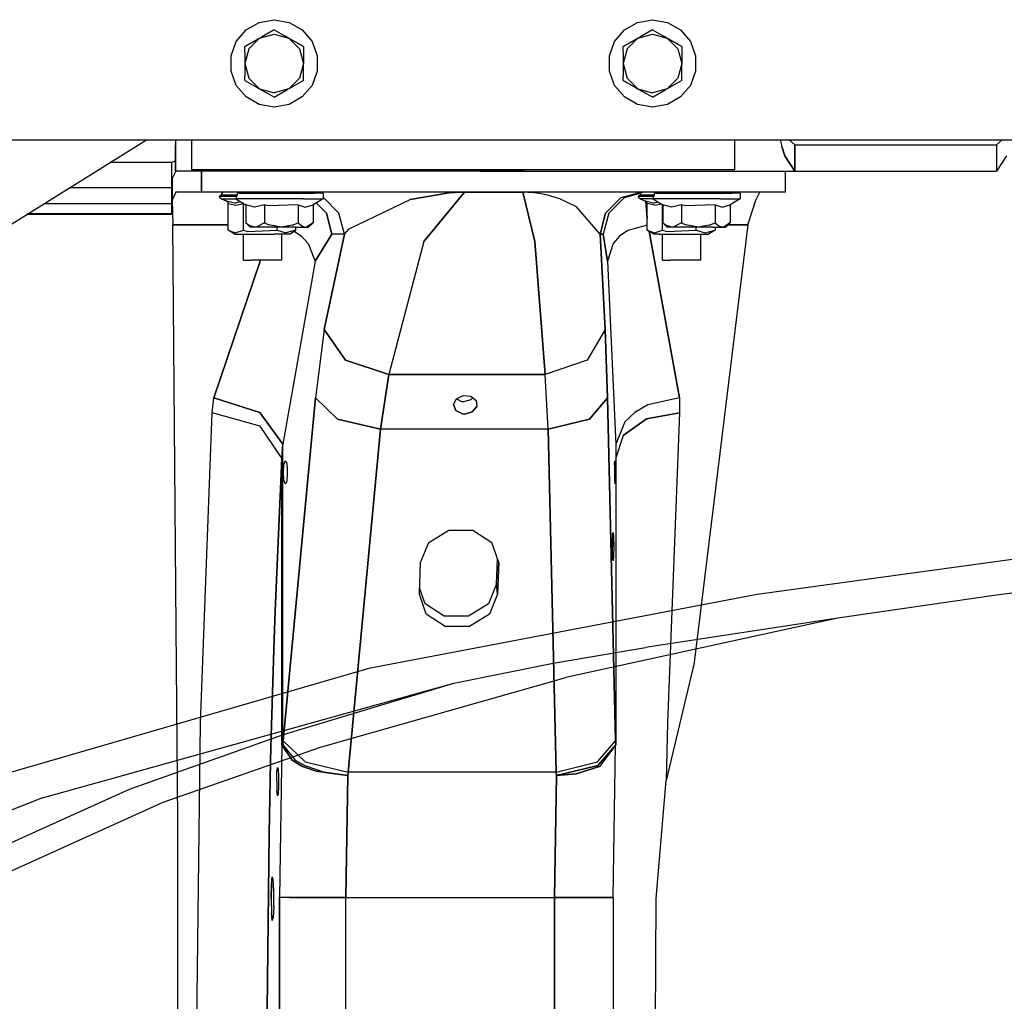
# Model space of a CAD drawing. Units: millimetres. Extents: x 977 to 8484, y -1605 to 1893.
# Drawn here: x 1399 to 1698, y 108 to 407 of the extents above; entities that cross this region are included whole.
import ezdxf

# ---------------------------------------------------------------- set-up
doc = ezdxf.new("R2010")
doc.units = ezdxf.units.MM
doc.layers.add('TFR-TRI', color=7, linetype='CONTINUOUS', true_color=0xffffff)

msp = doc.modelspace()

# ---------------------------------------------------------------- linework, layer by layer
at = {"layer": 'TFR-TRI', "color": 18, "linetype": 'CONTINUOUS'}
for p, q in [((1467.633698, 403.638481), (1471.633942, 405.948051)), ((1471.633942, 405.948051), (1476.182709, 406.750053)), ((1476.182709, 406.750053), (1480.73172, 405.948051)), ((1480.73172, 405.948051), (1484.731842, 403.638481)), ((1582.633698, 403.638481), (1586.633942, 405.948051)), ((1586.633942, 405.948051), (1591.18277, 406.750053)), ((1591.18277, 406.750053), (1595.73172, 405.948051)), ((1595.73172, 405.948051), (1599.731964, 403.638481)), ((1464.664704, 400.100151), (1467.633698, 403.638481)), ((1468.481537, 397.896293), (1471.736481, 401.151176)), ((1468.481537, 397.896293), (1471.736481, 401.151176)), ((1469.425446, 399.816703), (1471.736481, 401.151176)), ((1471.736481, 401.151176), (1476.182709, 402.342582)), ((1471.736481, 401.151176), (1476.182709, 402.342582)), ((1471.736481, 401.151176), (1472.294831, 401.473442)), ((1476.182709, 403.718315), (1472.294831, 401.473442)), ((1476.182709, 403.718315), (1478.317902, 402.485405)), ((1476.182709, 403.718315), (1478.317902, 402.485405)), ((1476.182709, 402.342582), (1480.628937, 401.151176)), ((1476.182709, 402.342582), (1480.628937, 401.151176)), ((1478.317902, 402.485405), (1480.628937, 401.151176)), ((1478.317902, 402.485405), (1480.628937, 401.151176)), ((1480.312836, 401.333793), (1479.664582, 401.707817)), ((1479.664582, 401.707817), (1480.312836, 401.333793)), ((1480.312836, 401.333793), (1485.075226, 398.584037)), ((1480.312836, 401.333793), (1485.075226, 398.584037)), ((1480.628937, 401.151176), (1483.88382, 397.896293)), ((1480.628937, 401.151176), (1481.187348, 400.828666)), ((1480.628937, 401.151176), (1481.187348, 400.828666)), ((1480.628937, 401.151176), (1483.88382, 397.896293)), ((1484.731842, 403.638481), (1487.700959, 400.100151)), ((1579.664704, 400.100151), (1582.633698, 403.638481)), ((1583.481598, 397.896293), (1586.736359, 401.151176)), ((1583.481598, 397.896293), (1586.736359, 401.151176)), ((1584.425446, 399.816703), (1586.736359, 401.151176)), ((1586.736359, 401.151176), (1591.18277, 402.342582)), ((1586.736359, 401.151176), (1591.18277, 402.342582)), ((1586.736359, 401.151176), (1587.294831, 401.473442)), ((1591.18277, 403.718315), (1587.294831, 401.473442)), ((1591.18277, 403.718315), (1593.318024, 402.485405)), ((1591.18277, 403.718315), (1593.318024, 402.485405)), ((1591.18277, 402.342582), (1595.628937, 401.151176)), ((1591.18277, 402.342582), (1595.628937, 401.151176)), ((1593.318024, 402.485405), (1595.628937, 401.151176)), ((1593.318024, 402.485405), (1595.628937, 401.151176)), ((1595.312775, 401.333793), (1594.664582, 401.707817)), ((1594.664582, 401.707817), (1595.312775, 401.333793)), ((1595.312775, 401.333793), (1600.075226, 398.584037)), ((1595.312775, 401.333793), (1600.075226, 398.584037)), ((1595.628937, 401.151176), (1596.187409, 400.828666)), ((1595.628937, 401.151176), (1598.88382, 397.896293)), ((1595.628937, 401.151176), (1598.88382, 397.896293)), ((1595.628937, 401.151176), (1596.187409, 400.828666)), ((1599.731964, 403.638481), (1602.700959, 400.100151)), ((1463.084931, 395.759452), (1464.664704, 400.100151)), ((1471.380829, 400.945854), (1467.290131, 398.584037)), ((1467.290131, 398.584037), (1471.380829, 400.945854)), ((1467.290131, 398.584037), (1469.425446, 399.816703)), ((1467.290131, 398.584037), (1469.425446, 399.816703)), ((1467.290131, 396.774833), (1467.290131, 398.584037)), ((1485.075226, 398.584037), (1481.187348, 400.828666)), ((1485.075226, 398.584037), (1481.187348, 400.828666)), ((1485.075226, 398.584037), (1485.075226, 396.774833)), ((1487.700959, 400.100151), (1489.28067, 395.759452)), ((1578.084748, 395.759452), (1579.664704, 400.100151)), ((1586.38089, 400.945854), (1582.290192, 398.584037)), ((1582.290192, 398.584037), (1586.38089, 400.945854)), ((1582.290192, 398.584037), (1584.425446, 399.816703)), ((1582.290192, 398.584037), (1584.425446, 399.816703)), ((1582.290192, 396.774833), (1582.290192, 398.584037)), ((1600.075226, 398.584037), (1596.187409, 400.828666)), ((1600.075226, 398.584037), (1596.187409, 400.828666)), ((1600.075226, 398.584037), (1600.075226, 396.774833)), ((1602.700959, 400.100151), (1604.28067, 395.759452)), ((1463.084931, 391.140556), (1463.084931, 395.759452)), ((1468.481537, 397.896293), (1467.290131, 393.449882)), ((1468.481537, 397.896293), (1467.290131, 393.449882)), ((1467.290131, 396.774833), (1467.290131, 393.449882)), ((1483.88382, 397.896293), (1485.075226, 393.449882)), ((1483.88382, 397.896293), (1485.075226, 393.449882)), ((1485.075226, 396.774833), (1485.075226, 393.449882)), ((1489.28067, 395.759452), (1489.28067, 391.140556)), ((1578.084748, 391.140556), (1578.084748, 395.759452)), ((1583.481598, 397.896293), (1582.290192, 393.449882)), ((1583.481598, 397.896293), (1582.290192, 393.449882)), ((1582.290192, 396.774833), (1582.290192, 393.449882)), ((1598.88382, 397.896293), (1600.075226, 393.449882)), ((1598.88382, 397.896293), (1600.075226, 393.449882)), ((1600.075226, 396.774833), (1600.075226, 393.449882)), ((1604.28067, 395.759452), (1604.28067, 391.140556)), ((1467.290131, 393.449882), (1467.290131, 389.637138)), ((1467.290131, 393.449882), (1468.481537, 389.003593)), ((1467.290131, 393.449882), (1468.481537, 389.003593)), ((1485.075226, 393.449882), (1483.88382, 389.003593)), ((1485.075226, 393.449882), (1483.88382, 389.003593)), ((1485.075226, 393.449882), (1485.075226, 393.272758)), ((1485.075226, 388.315849), (1485.075226, 393.272758)), ((1582.290192, 393.449882), (1583.481598, 389.003593)), ((1582.290192, 393.449882), (1583.481598, 389.003593)), ((1582.290192, 393.449882), (1582.290192, 389.637138)), ((1600.075226, 393.449882), (1598.88382, 389.003593)), ((1600.075226, 393.449882), (1598.88382, 389.003593)), ((1600.075226, 393.449882), (1600.075226, 393.272758)), ((1600.075226, 388.315849), (1600.075226, 393.272758)), ((1464.664704, 386.799858), (1463.084931, 391.140556)), ((1467.290131, 388.315849), (1467.290131, 389.637138)), ((1489.28067, 391.140556), (1487.700959, 386.799858)), ((1579.664704, 386.799858), (1578.084748, 391.140556)), ((1582.290192, 388.315849), (1582.290192, 389.637138)), ((1604.28067, 391.140556), (1602.700959, 386.799858)), ((1467.633698, 383.261528), (1464.664704, 386.799858)), ((1467.290131, 388.315849), (1471.17807, 386.07122)), ((1468.481537, 389.003593), (1471.736481, 385.748832)), ((1468.481537, 389.003593), (1471.736481, 385.748832)), ((1471.17807, 386.07122), (1471.736481, 385.748832)), ((1483.88382, 389.003593), (1480.628937, 385.748832)), ((1483.88382, 389.003593), (1480.628937, 385.748832)), ((1482.940216, 387.083183), (1480.628937, 385.748832)), ((1485.075226, 388.315849), (1482.940216, 387.083183)), ((1485.075226, 388.315849), (1482.940216, 387.083183)), ((1484.731842, 383.261528), (1487.700959, 386.799858)), ((1582.633698, 383.261528), (1579.664704, 386.799858)), ((1587.052521, 385.566215), (1582.290192, 388.315849)), ((1582.290192, 388.315849), (1586.178009, 386.07122)), ((1587.052521, 385.566215), (1582.290192, 388.315849)), ((1582.290192, 388.315849), (1586.178009, 386.07122)), ((1583.481598, 389.003593), (1586.736359, 385.748832)), ((1583.481598, 389.003593), (1586.736359, 385.748832)), ((1586.178009, 386.07122), (1586.736359, 385.748832)), ((1586.178009, 386.07122), (1586.736359, 385.748832)), ((1598.88382, 389.003593), (1595.628937, 385.748832)), ((1598.88382, 389.003593), (1595.628937, 385.748832)), ((1597.940216, 387.083183), (1595.628937, 385.748832)), ((1600.075226, 388.315849), (1597.940216, 387.083183)), ((1600.075226, 388.315849), (1597.940216, 387.083183)), ((1599.731964, 383.261528), (1602.700959, 386.799858)), ((1471.633942, 380.951957), (1467.633698, 383.261528)), ((1471.736481, 385.748832), (1474.047638, 384.414604)), ((1471.736481, 385.748832), (1476.182709, 384.557426)), ((1471.736481, 385.748832), (1476.182709, 384.557426)), ((1476.182709, 383.181938), (1474.047638, 384.414604)), ((1480.628937, 385.748832), (1476.182709, 384.557426)), ((1480.628937, 385.748832), (1476.182709, 384.557426)), ((1476.182709, 383.181938), (1480.070648, 385.426567)), ((1480.628937, 385.748832), (1480.070648, 385.426567)), ((1484.731842, 383.261528), (1480.73172, 380.951957)), ((1586.633942, 380.951957), (1582.633698, 383.261528)), ((1586.736359, 385.748832), (1589.04776, 384.414604)), ((1586.736359, 385.748832), (1591.18277, 384.557426)), ((1586.736359, 385.748832), (1589.04776, 384.414604)), ((1586.736359, 385.748832), (1591.18277, 384.557426)), ((1587.052521, 385.566215), (1589.04776, 384.414604)), ((1591.18277, 383.181694), (1587.052521, 385.566215)), ((1591.18277, 383.181694), (1589.04776, 384.414604)), ((1595.628937, 385.748832), (1591.18277, 384.557426)), ((1595.628937, 385.748832), (1591.18277, 384.557426)), ((1591.18277, 383.181694), (1595.070587, 385.426567)), ((1595.628937, 385.748832), (1595.070587, 385.426567)), ((1599.731964, 383.261528), (1595.73172, 380.951957)), ((1476.182709, 380.149955), (1471.633942, 380.951957)), ((1480.73172, 380.951957), (1476.182709, 380.149955)), ((1591.18277, 380.149955), (1586.633942, 380.951957)), ((1595.73172, 380.951957), (1591.18277, 380.149955)), ((1188.73642, 370.290092), (1710.249909, 370.290092)), ((1382.793915, 336.229667), (1437.341584, 370.290092)), ((1382.793915, 336.229667), (1437.341584, 370.290092)), ((1446.182282, 370.290092), (1446.182282, 370.04644)), ((1446.182282, 370.04644), (1446.182282, 368.680107)), ((1446.182282, 360.679985), (1446.182282, 368.680107)), ((1446.182709, 368.680107), (1446.182282, 368.680107)), ((1446.182282, 368.680107), (1446.182709, 368.680107)), ((1446.182709, 370.290092), (1446.182709, 369.77996)), ((1446.182709, 369.77996), (1446.182709, 363.118339)), ((1451.182831, 361.129936), (1451.182831, 370.290092)), ((1616.18277, 361.129936), (1616.18277, 370.290092)), ((1630.004059, 370.290092), (1630.500763, 368.248466)), ((1630.500763, 368.248466), (1631.397736, 365.335258)), ((1631.397736, 365.335258), (1630.500763, 368.248466)), ((1634.431793, 368.680107), (1632.67569, 370.290092)), ((1634.431793, 368.680107), (1650.600617, 368.680107)), ((1634.431793, 368.680107), (1634.431793, 360.679985)), ((1634.431793, 360.679985), (1634.431793, 368.680107)), ((1650.600617, 368.680107), (1657.158844, 368.680107)), ((1657.158844, 368.680107), (1664.554108, 368.680107)), ((1664.554108, 368.680107), (1668.622711, 368.680107)), ((1668.622711, 368.680107), (1679.21756, 368.680107)), ((1679.21756, 368.680107), (1693.072541, 368.680107)), ((1693.072541, 368.680107), (1695.716339, 368.680107)), ((1697.472565, 370.290092), (1695.716339, 368.680107)), ((1697.472565, 370.290092), (1695.716339, 368.680107)), ((1695.716339, 368.680107), (1695.716339, 360.679985)), ((1695.716339, 368.680107), (1695.716339, 360.679985)), ((1634.431793, 360.679985), (1631.397736, 365.335258)), ((1631.397736, 365.335258), (1634.431793, 360.679985)), ((1698.750153, 365.335258), (1695.716339, 360.679985)), ((1426.387299, 363.450004), (1444.999909, 363.450004)), ((1426.387299, 363.450004), (1444.999909, 363.450004)), ((1444.999909, 363.450004), (1446.182282, 363.864677)), ((1444.999909, 363.450004), (1446.182282, 363.864677)), ((1444.999909, 363.450004), (1444.999909, 355.640556)), ((1444.999909, 363.450004), (1444.999909, 355.640556)), ((1446.182709, 363.118339), (1446.182709, 360.679985)), ((1446.311249, 360.679985), (1445.147492, 358.448295)), ((1446.182282, 360.679985), (1446.182709, 360.679985)), ((1462.074066, 360.679985), (1446.182709, 360.679985)), ((1616.18277, 361.129936), (1451.182831, 361.129936)), ((1454.141083, 354.330009), (1454.141083, 360.679985)), ((1454.141083, 360.679985), (1454.141083, 354.330009)), ((1470.110199, 360.679985), (1462.074066, 360.679985)), ((1538.843537, 360.679985), (1470.110199, 360.679985)), ((1534.01651, 360.678764), (1533.431671, 360.679985)), ((1551.73404, 360.678764), (1534.01651, 360.678764)), ((1538.843537, 360.679985), (1595.475251, 360.679985)), ((1551.893219, 360.679008), (1551.73404, 360.678764)), ((1551.90921, 360.679008), (1551.893219, 360.679008)), ((1552.243805, 360.679985), (1551.90921, 360.679008)), ((1552.318878, 360.679985), (1552.243805, 360.679985)), ((1595.475251, 360.679985), (1620.541779, 360.679985)), ((1620.541779, 360.679985), (1634.431793, 360.679985)), ((1631.609406, 354.330009), (1631.609406, 360.679985)), ((1634.431793, 360.679985), (1650.600617, 360.679985)), ((1650.600617, 360.679985), (1657.158844, 360.679985)), ((1657.158844, 360.679985), (1664.554108, 360.679985)), ((1664.554108, 360.679985), (1668.622711, 360.679985)), ((1668.622711, 360.679985), (1679.21756, 360.679985)), ((1679.21756, 360.679985), (1693.072541, 360.679985)), ((1693.072541, 360.679985), (1695.716339, 360.679985)), ((1445.147492, 358.448295), (1445.147492, 351.906425)), ((1444.999909, 355.640556), (1413.880463, 355.640556)), ((1444.999909, 355.640556), (1413.880463, 355.640556)), ((1445.147492, 355.672172), (1444.999909, 355.640556)), ((1445.147492, 355.672172), (1444.999909, 355.640556)), ((1444.999909, 355.640556), (1444.999909, 350.846244)), ((1444.999909, 355.640556), (1444.999909, 350.846244)), ((1446.311249, 354.330009), (1445.147492, 351.906425)), ((1446.311249, 354.330009), (1445.147492, 351.906425)), ((1454.141083, 354.330009), (1446.311249, 354.330009)), ((1533.431671, 354.330009), (1454.141083, 354.330009)), ((1460.0513, 353.429985), (1459.540131, 353.131401)), ((1460.166901, 353.880058), (1460.0513, 353.429985)), ((1464.846833, 353.429985), (1460.0513, 353.429985)), ((1464.846833, 353.429985), (1460.0513, 353.429985)), ((1460.482575, 354.209404), (1460.166901, 353.880058)), ((1460.914154, 354.330009), (1460.482575, 354.209404)), ((1465.035675, 354.080009), (1464.512848, 352.27996)), ((1465.591217, 354.080009), (1465.035675, 354.080009)), ((1465.591217, 354.080009), (1471.853485, 354.080009)), ((1471.853485, 354.080009), (1480.892853, 354.080009)), ((1471.866608, 354.080009), (1471.866608, 354.330009)), ((1480.892853, 354.080009), (1488.479279, 354.080009)), ((1483.476105, 354.330009), (1483.476105, 354.080009)), ((1485.917023, 354.080009), (1484.996247, 354.330009)), ((1485.917023, 354.080009), (1484.996247, 354.330009)), ((1491.063141, 354.080009), (1488.479279, 354.080009)), ((1491.063141, 354.080009), (1491.063141, 352.27996)), ((1517.477692, 352.133598), (1529.356232, 354.123832)), ((1529.356232, 354.123832), (1517.477692, 352.133598)), ((1534.011872, 354.326713), (1521.668244, 339.305717)), ((1521.668244, 339.305717), (1534.011872, 354.326713)), ((1532.576813, 354.300102), (1529.356232, 354.123832)), ((1529.356232, 354.123832), (1532.576813, 354.300102)), ((1533.542145, 354.322563), (1532.576813, 354.300102)), ((1532.576813, 354.300102), (1533.542145, 354.322563)), ((1533.725495, 354.329155), (1533.431671, 354.330009)), ((1533.431671, 354.330009), (1533.725495, 354.329155)), ((1533.542145, 354.322563), (1533.817047, 354.325737)), ((1533.817047, 354.325737), (1533.542145, 354.322563)), ((1533.725495, 354.329155), (1533.751007, 354.329033)), ((1533.751007, 354.329033), (1533.725495, 354.329155)), ((1533.974884, 354.328178), (1533.751007, 354.329033)), ((1533.974884, 354.328178), (1533.751007, 354.329033)), ((1533.817047, 354.325737), (1534.011872, 354.326713)), ((1533.817047, 354.325737), (1534.011872, 354.326713)), ((1534.01651, 354.328178), (1533.974884, 354.328178)), ((1533.974884, 354.328178), (1534.01651, 354.328178)), ((1534.011872, 354.326713), (1534.01651, 354.328178)), ((1534.01651, 354.328178), (1534.011872, 354.326713)), ((1551.729401, 354.326713), (1534.011872, 354.326713)), ((1534.011872, 354.326713), (1551.729401, 354.326713)), ((1551.73404, 354.328178), (1534.01651, 354.328178)), ((1551.73404, 354.328178), (1534.01651, 354.328178)), ((1551.73404, 354.328178), (1551.729401, 354.326713)), ((1551.729401, 354.326713), (1551.73404, 354.328178)), ((1555.393952, 339.305717), (1551.729401, 354.326713)), ((1551.729401, 354.326713), (1555.393952, 339.305717)), ((1551.858429, 354.326103), (1551.729401, 354.326713)), ((1551.858429, 354.326103), (1551.729401, 354.326713)), ((1551.775421, 354.328178), (1551.73404, 354.328178)), ((1551.775421, 354.328178), (1551.73404, 354.328178)), ((1551.775421, 354.328178), (1551.90921, 354.328666)), ((1551.90921, 354.328666), (1551.775421, 354.328178)), ((1552.043, 354.324394), (1551.858429, 354.326103)), ((1552.043, 354.324394), (1551.858429, 354.326103)), ((1552.025055, 354.329155), (1551.90921, 354.328666)), ((1551.90921, 354.328666), (1552.025055, 354.329155)), ((1552.025055, 354.329155), (1552.243805, 354.330009)), ((1552.243805, 354.330009), (1552.025055, 354.329155)), ((1552.467316, 354.315483), (1552.043, 354.324394)), ((1552.467316, 354.315483), (1552.043, 354.324394)), ((1552.318878, 354.330009), (1552.243805, 354.330009)), ((1552.243805, 354.330009), (1552.318878, 354.330009)), ((1631.609406, 354.330009), (1552.318878, 354.330009)), ((1552.816193, 354.304008), (1552.467316, 354.315483)), ((1552.816193, 354.304008), (1552.467316, 354.315483)), ((1553.303253, 354.281669), (1552.816193, 354.304008)), ((1553.303253, 354.281669), (1552.816193, 354.304008)), ((1554.013947, 354.236625), (1553.303253, 354.281669)), ((1554.013947, 354.236625), (1553.303253, 354.281669)), ((1555.084503, 354.139701), (1554.013947, 354.236625)), ((1555.084503, 354.139701), (1554.013947, 354.236625)), ((1556.725739, 353.924003), (1555.084503, 354.139701)), ((1556.725739, 353.924003), (1555.084503, 354.139701)), ((1559.24112, 353.430839), (1556.725739, 353.924003)), ((1559.24112, 353.430839), (1556.725739, 353.924003)), ((1562.983795, 352.306083), (1559.24112, 353.430839)), ((1562.983795, 352.306083), (1559.24112, 353.430839)), ((1587.915924, 354.330009), (1581.57132, 352.628593)), ((1587.915924, 354.330009), (1581.57132, 352.628593)), ((1587.671662, 354.006523), (1582.532868, 352.628593)), ((1587.671662, 354.006523), (1582.532868, 352.628593)), ((1587.434479, 353.429985), (1586.923615, 353.131401)), ((1587.55008, 353.880058), (1587.434479, 353.429985)), ((1591.609894, 353.429985), (1587.434479, 353.429985)), ((1591.609894, 353.429985), (1587.434479, 353.429985)), ((1587.55008, 353.880058), (1587.86612, 354.209404)), ((1587.86612, 354.209404), (1588.297516, 354.330009)), ((1591.798737, 354.080009), (1591.27591, 352.27996)), ((1592.354279, 354.080009), (1591.798737, 354.080009)), ((1592.354279, 354.080009), (1598.61673, 354.080009)), ((1598.61673, 354.080009), (1607.655915, 354.080009)), ((1598.629669, 354.080009), (1598.629669, 354.330009)), ((1607.655915, 354.080009), (1615.242462, 354.080009)), ((1610.239289, 354.330009), (1610.239289, 354.080009)), ((1611.976593, 354.330009), (1612.425812, 354.209404)), ((1612.425812, 354.209404), (1612.554962, 354.080009)), ((1617.826447, 354.080009), (1615.242462, 354.080009)), ((1617.826447, 354.080009), (1617.826447, 352.27996)), ((1622.615753, 351.906425), (1623.779816, 354.330009)), ((1444.999909, 350.846244), (1406.202362, 350.846244)), ((1444.999909, 350.846244), (1406.202362, 350.846244)), ((1445.174408, 350.892631), (1444.999909, 350.846244)), ((1445.174408, 350.892631), (1444.999909, 350.846244)), ((1444.999909, 350.846244), (1444.999909, 347.77935)), ((1444.999909, 350.846244), (1444.999909, 347.77935)), ((1445.147492, 351.906425), (1445.347565, 344.372001)), ((1459.691559, 352.631279), (1459.540131, 353.131401)), ((1459.540131, 353.131401), (1460.0513, 353.131401)), ((1459.540131, 353.131401), (1460.0513, 353.131401)), ((1460.094696, 352.299858), (1459.691559, 352.631279)), ((1460.0513, 353.131401), (1462.065705, 353.131401)), ((1460.0513, 353.131401), (1462.065705, 353.131401)), ((1460.094696, 352.299858), (1462.512238, 352.299858)), ((1460.094696, 352.299858), (1462.512238, 352.299858)), ((1461.681366, 351.64141), (1460.094696, 352.299858)), ((1464.128266, 351.024223), (1461.681366, 351.64141)), ((1461.715668, 351.626518), (1461.681366, 351.64141)), ((1464.128266, 351.024223), (1461.681366, 351.64141)), ((1462.065888, 351.349174), (1461.715668, 351.626518)), ((1462.065705, 353.131401), (1464.760163, 353.131401)), ((1462.065705, 353.131401), (1464.760163, 353.131401)), ((1462.178925, 351.14434), (1462.065888, 351.349174)), ((1462.220673, 350.913383), (1462.178925, 351.14434)), ((1462.220673, 350.913383), (1464.514679, 350.377494)), ((1462.220673, 350.913383), (1464.514679, 350.377494)), ((1462.220673, 342.784721), (1462.220673, 350.913383)), ((1462.512238, 352.299858), (1464.518585, 352.299858)), ((1462.512238, 352.299858), (1464.518585, 352.299858)), ((1464.128266, 351.024223), (1465.896576, 351.479545)), ((1464.128266, 351.024223), (1465.896576, 351.479545)), ((1465.591217, 352.27996), (1464.512848, 352.27996)), ((1465.591217, 352.27996), (1464.512848, 352.27996)), ((1464.512848, 352.27996), (1467.539032, 350.529594)), ((1464.514679, 350.377494), (1466.82309, 350.913383)), ((1464.514679, 350.377494), (1466.82309, 350.913383)), ((1468.140656, 352.27996), (1465.591217, 352.27996)), ((1468.140656, 352.27996), (1465.591217, 352.27996)), ((1466.82309, 350.913383), (1466.816315, 350.947685)), ((1466.82309, 350.913383), (1466.816315, 350.947685)), ((1466.82309, 342.784721), (1466.82309, 350.913383)), ((1466.82309, 350.913383), (1466.887116, 350.906547)), ((1466.82309, 350.913383), (1466.887116, 350.906547)), ((1466.82309, 342.784721), (1466.82309, 350.913383)), ((1470.171234, 349.739555), (1467.539032, 350.529594)), ((1470.171234, 349.739555), (1467.539032, 350.529594)), ((1467.539032, 350.529594), (1467.539032, 345.055717)), ((1471.853485, 352.27996), (1468.140656, 352.27996)), ((1471.853485, 352.27996), (1468.140656, 352.27996)), ((1473.206513, 350.529594), (1470.171234, 349.739555)), ((1473.206513, 350.529594), (1470.171234, 349.739555)), ((1476.282379, 352.27996), (1471.853485, 352.27996)), ((1476.282379, 352.27996), (1471.853485, 352.27996)), ((1474.451813, 350.204277), (1473.206513, 350.529594)), ((1473.206513, 350.529594), (1473.206513, 345.055717)), ((1473.206513, 350.529594), (1473.206513, 345.055717)), ((1474.451813, 350.204277), (1473.206513, 350.529594)), ((1483.455353, 350.529594), (1474.451813, 350.204277)), ((1483.455353, 350.529594), (1474.451813, 350.204277)), ((1480.892853, 352.27996), (1476.282379, 352.27996)), ((1480.892853, 352.27996), (1476.282379, 352.27996)), ((1485.128815, 352.27996), (1480.892853, 352.27996)), ((1485.128815, 352.27996), (1480.892853, 352.27996)), ((1483.455353, 350.529594), (1485.583283, 349.739555)), ((1483.455353, 350.529594), (1483.455353, 345.055717)), ((1483.455353, 350.529594), (1485.583283, 349.739555)), ((1483.455353, 350.529594), (1483.455353, 345.055717)), ((1485.128815, 352.27996), (1488.479279, 352.27996)), ((1485.128815, 352.27996), (1488.479279, 352.27996)), ((1485.583283, 349.739555), (1488.03714, 350.529594)), ((1485.583283, 349.739555), (1488.03714, 350.529594)), ((1491.063141, 352.27996), (1488.03714, 350.529594)), ((1488.03714, 350.529594), (1488.03714, 345.055717)), ((1488.479279, 352.27996), (1490.540192, 352.27996)), ((1488.479279, 352.27996), (1490.540192, 352.27996)), ((1489.000031, 351.086601), (1492.065094, 347.980033)), ((1492.065094, 347.980033), (1489.000031, 351.086601)), ((1490.540192, 352.27996), (1491.063141, 352.27996)), ((1490.540192, 352.27996), (1491.063141, 352.27996)), ((1491.26175, 352.628593), (1491.063141, 352.682426)), ((1491.26175, 352.628593), (1491.063141, 352.682426)), ((1495.848175, 347.980033), (1491.26175, 352.628593)), ((1495.848175, 347.980033), (1491.26175, 352.628593)), ((1498.988678, 343.166923), (1517.477692, 352.133598)), ((1498.988678, 343.166923), (1517.477692, 352.133598)), ((1568.082306, 349.862846), (1562.983795, 352.306083)), ((1568.082306, 349.862846), (1562.983795, 352.306083)), ((1581.57132, 352.628593), (1576.926789, 347.980033)), ((1576.926789, 347.980033), (1581.57132, 352.628593)), ((1582.532868, 352.628593), (1577.888214, 347.980033)), ((1582.532868, 352.628593), (1577.888214, 347.980033)), ((1587.074982, 352.631279), (1586.923615, 353.131401)), ((1586.923615, 353.131401), (1587.434479, 353.131401)), ((1586.923615, 353.131401), (1587.434479, 353.131401)), ((1587.47818, 352.299858), (1587.074982, 352.631279)), ((1587.434479, 353.131401), (1589.449127, 353.131401)), ((1587.434479, 353.131401), (1589.449127, 353.131401)), ((1589.895661, 352.299858), (1587.47818, 352.299858)), ((1587.47818, 352.299858), (1589.06485, 351.64141)), ((1589.895661, 352.299858), (1587.47818, 352.299858)), ((1591.51175, 351.024223), (1589.06485, 351.64141)), ((1591.51175, 351.024223), (1589.06485, 351.64141)), ((1589.098908, 351.626518), (1589.06485, 351.64141)), ((1589.449127, 351.349174), (1589.098908, 351.626518)), ((1589.604157, 346.489189), (1589.130402, 351.601493)), ((1589.130402, 351.601493), (1589.604157, 346.489189)), ((1589.449127, 353.131401), (1591.523224, 353.131401)), ((1589.449127, 353.131401), (1591.523224, 353.131401)), ((1589.562165, 351.14434), (1589.449127, 351.349174)), ((1589.604157, 350.913383), (1589.562165, 351.14434)), ((1589.604157, 342.784721), (1589.604157, 350.913383)), ((1591.898224, 350.377494), (1589.604157, 350.913383)), ((1591.898224, 350.377494), (1589.604157, 350.913383)), ((1591.281647, 352.299858), (1589.895661, 352.299858)), ((1591.281647, 352.299858), (1589.895661, 352.299858)), ((1591.27591, 352.27996), (1594.302155, 350.529594)), ((1592.354279, 352.27996), (1591.27591, 352.27996)), ((1592.354279, 352.27996), (1591.27591, 352.27996)), ((1591.51175, 351.024223), (1592.850739, 351.369072)), ((1591.51175, 351.024223), (1592.850739, 351.369072)), ((1591.898224, 350.377494), (1593.8013, 350.819389)), ((1591.898224, 350.377494), (1593.8013, 350.819389)), ((1594.903717, 352.27996), (1592.354279, 352.27996)), ((1594.903717, 352.27996), (1592.354279, 352.27996)), ((1594.20633, 342.784721), (1594.20633, 350.585014)), ((1594.20633, 342.784721), (1594.20633, 350.585014)), ((1596.934357, 349.739555), (1594.302155, 350.529594)), ((1596.934357, 349.739555), (1594.302155, 350.529594)), ((1594.302155, 350.529594), (1594.302155, 345.055717)), ((1598.61673, 352.27996), (1594.903717, 352.27996)), ((1598.61673, 352.27996), (1594.903717, 352.27996)), ((1599.969635, 350.529594), (1596.934357, 349.739555)), ((1599.969635, 350.529594), (1596.934357, 349.739555)), ((1603.045441, 352.27996), (1598.61673, 352.27996)), ((1603.045441, 352.27996), (1598.61673, 352.27996)), ((1599.969635, 350.529594), (1599.969635, 345.055717)), ((1601.214875, 350.204277), (1599.969635, 350.529594)), ((1601.214875, 350.204277), (1599.969635, 350.529594)), ((1599.969635, 350.529594), (1599.969635, 345.055717)), ((1610.218537, 350.529594), (1601.214875, 350.204277)), ((1610.218537, 350.529594), (1601.214875, 350.204277)), ((1607.655915, 352.27996), (1603.045441, 352.27996)), ((1607.655915, 352.27996), (1603.045441, 352.27996)), ((1611.891999, 352.27996), (1607.655915, 352.27996)), ((1611.891999, 352.27996), (1607.655915, 352.27996)), ((1610.218537, 350.529594), (1610.218537, 345.055717)), ((1610.218537, 350.529594), (1612.346344, 349.739555)), ((1610.218537, 350.529594), (1610.218537, 345.055717)), ((1610.218537, 350.529594), (1612.346344, 349.739555)), ((1611.891999, 352.27996), (1615.242462, 352.27996)), ((1611.891999, 352.27996), (1615.242462, 352.27996)), ((1612.346344, 349.739555), (1614.800202, 350.529594)), ((1612.346344, 349.739555), (1614.800202, 350.529594)), ((1617.826447, 352.27996), (1614.800202, 350.529594)), ((1614.800202, 350.529594), (1614.800202, 345.055717)), ((1615.242462, 352.27996), (1617.303376, 352.27996)), ((1615.242462, 352.27996), (1617.303376, 352.27996)), ((1617.303376, 352.27996), (1617.826447, 352.27996)), ((1617.303376, 352.27996), (1617.826447, 352.27996)), ((1620.145172, 344.372001), (1622.615753, 351.906425)), ((1444.999909, 347.599907), (1401.003449, 347.599907)), ((1444.999909, 347.77935), (1401.290863, 347.77935)), ((1444.999909, 347.77935), (1401.290863, 347.77935)), ((1445.255341, 347.847221), (1444.999909, 347.77935)), ((1445.255341, 347.847221), (1444.999909, 347.77935)), ((1444.999909, 347.77935), (1444.999909, 347.599907)), ((1444.999909, 347.77935), (1444.999909, 347.599907)), ((1445.25998, 347.669731), (1444.999909, 347.599907)), ((1492.065094, 347.980033), (1493.744171, 341.629936)), ((1493.744171, 341.629936), (1492.065094, 347.980033)), ((1497.526886, 341.629936), (1495.848175, 347.980033)), ((1497.526886, 341.629936), (1495.848175, 347.980033)), ((1575.226715, 341.629936), (1568.082306, 349.862846)), ((1575.226715, 341.629936), (1568.082306, 349.862846)), ((1576.926789, 347.980033), (1575.226715, 341.629936)), ((1575.226715, 341.629936), (1576.926789, 347.980033)), ((1577.888214, 347.980033), (1576.188263, 341.629936)), ((1577.888214, 347.980033), (1576.188263, 341.629936)), ((1445.347565, 344.372001), (1462.220673, 344.372001)), ((1462.220673, 344.372001), (1445.347565, 344.372001)), ((1446.370575, 222.204521), (1445.347565, 344.372001)), ((1467.539032, 345.055717), (1468.899689, 344.071708)), ((1467.539032, 345.055717), (1468.912079, 343.680107)), ((1467.539032, 345.055717), (1468.899689, 344.071708)), ((1473.206513, 345.055717), (1470.728668, 343.7033)), ((1473.206513, 345.055717), (1470.728668, 343.7033)), ((1473.206513, 345.055717), (1474.525238, 344.462944)), ((1473.206513, 345.055717), (1474.525238, 344.462944)), ((1478.330841, 343.680107), (1474.525238, 344.462944)), ((1478.330841, 343.680107), (1474.525238, 344.462944)), ((1481.649628, 344.281181), (1478.330841, 343.680107)), ((1481.649628, 344.281181), (1478.330841, 343.680107)), ((1481.649628, 344.281181), (1483.455353, 345.055717)), ((1481.649628, 344.281181), (1483.455353, 345.055717)), ((1483.455353, 345.055717), (1484.555451, 344.071708)), ((1483.455353, 345.055717), (1484.555451, 344.071708)), ((1488.03714, 345.055717), (1486.033966, 343.7033)), ((1488.03714, 345.055717), (1486.033966, 343.7033)), ((1488.03714, 345.055717), (1486.663971, 343.680107)), ((1589.604157, 344.318779), (1583.691681, 342.713188)), ((1589.604157, 344.318779), (1583.691681, 342.713188)), ((1594.302155, 345.055717), (1595.675202, 343.680107)), ((1594.302155, 345.055717), (1595.662751, 344.071708)), ((1594.302155, 345.055717), (1595.662751, 344.071708)), ((1599.969635, 345.055717), (1597.49173, 343.7033)), ((1599.969635, 345.055717), (1597.49173, 343.7033)), ((1599.969635, 345.055717), (1601.288361, 344.462944)), ((1599.969635, 345.055717), (1601.288361, 344.462944)), ((1605.093903, 343.680107), (1601.288361, 344.462944)), ((1605.093903, 343.680107), (1601.288361, 344.462944)), ((1620.145172, 344.372001), (1603.74527, 210.619194)), ((1608.412751, 344.281181), (1605.093903, 343.680107)), ((1608.412751, 344.281181), (1605.093903, 343.680107)), ((1608.412751, 344.281181), (1610.218537, 345.055717)), ((1608.412751, 344.281181), (1610.218537, 345.055717)), ((1610.218537, 345.055717), (1611.318634, 344.071708)), ((1610.218537, 345.055717), (1611.318634, 344.071708)), ((1614.800202, 345.055717), (1612.797028, 343.7033)), ((1614.800202, 345.055717), (1612.797028, 343.7033)), ((1614.800202, 345.055717), (1613.427155, 343.680107)), ((1614.117829, 344.372001), (1620.145172, 344.372001)), ((1620.145172, 344.372001), (1614.117829, 344.372001)), ((1462.220673, 342.784721), (1464.358307, 341.991142)), ((1464.21695, 341.629936), (1462.220673, 342.784721)), ((1462.220673, 342.784721), (1464.358307, 341.991142)), ((1464.21695, 341.629936), (1465.832245, 341.629936)), ((1464.358307, 341.991142), (1466.82309, 342.784721)), ((1464.358307, 341.991142), (1466.82309, 342.784721)), ((1465.832245, 341.629936), (1470.574921, 341.629936)), ((1466.82309, 342.784721), (1468.162567, 342.437431)), ((1466.82309, 342.784721), (1468.162567, 342.437431)), ((1466.827668, 333.680107), (1466.827668, 341.629936)), ((1468.162567, 342.437431), (1477.118012, 342.784721)), ((1468.162567, 342.437431), (1477.118012, 342.784721)), ((1470.37265, 343.680107), (1468.899689, 344.071708)), ((1470.37265, 343.680107), (1468.899689, 344.071708)), ((1470.37265, 343.680107), (1468.912079, 343.680107)), ((1470.728668, 343.7033), (1470.37265, 343.680107)), ((1470.728668, 343.7033), (1470.37265, 343.680107)), ((1473.820221, 343.680107), (1470.37265, 343.680107)), ((1470.574921, 341.629936), (1476.2258, 341.629936)), ((1478.330841, 343.680107), (1473.820221, 343.680107)), ((1480.140656, 341.629936), (1476.2258, 341.629936)), ((1477.118012, 342.784721), (1477.118012, 343.680107)), ((1477.118012, 342.784721), (1477.118012, 343.680107)), ((1477.118012, 342.784721), (1479.762055, 341.991142)), ((1477.118012, 342.784721), (1479.762055, 341.991142)), ((1482.696076, 343.680107), (1478.330841, 343.680107)), ((1478.437409, 341.629936), (1478.437409, 333.680107)), ((1482.810944, 342.784721), (1479.762055, 341.991142)), ((1482.810944, 342.784721), (1479.762055, 341.991142)), ((1480.814667, 341.629936), (1480.140656, 341.629936)), ((1480.814667, 341.629936), (1482.810944, 342.784721)), ((1482.230683, 342.44915), (1484.455597, 340.948295)), ((1482.230683, 342.44915), (1484.455597, 340.948295)), ((1482.696076, 343.680107), (1485.746125, 343.680107)), ((1482.810944, 342.784721), (1482.810944, 343.680107)), ((1484.555451, 344.071708), (1485.746125, 343.680107)), ((1484.555451, 344.071708), (1485.746125, 343.680107)), ((1485.746125, 343.680107), (1486.033966, 343.7033)), ((1485.746125, 343.680107), (1486.033966, 343.7033)), ((1485.746125, 343.680107), (1486.663971, 343.680107)), ((1488.605988, 333.331596), (1493.744171, 341.629936)), ((1493.744171, 341.629936), (1488.605988, 333.331596)), ((1497.526886, 341.629936), (1491.396393, 312.593193)), ((1491.396393, 312.593193), (1497.526886, 341.629936)), ((1497.526886, 341.629936), (1493.744171, 341.629936)), ((1497.526886, 341.629936), (1493.744171, 341.629936)), ((1497.526886, 341.629936), (1498.988678, 343.166923)), ((1497.526886, 341.629936), (1498.988678, 343.166923)), ((1576.188263, 341.629936), (1575.226715, 341.629936)), ((1575.226715, 341.629936), (1576.188263, 341.629936)), ((1575.226715, 341.629936), (1576.785065, 312.593193)), ((1576.785065, 312.593193), (1575.226715, 341.629936)), ((1577.494293, 333.331596), (1576.188263, 341.629936)), ((1576.188263, 341.629936), (1577.494293, 333.331596)), ((1583.691681, 342.713188), (1581.165314, 340.948295)), ((1583.691681, 342.713188), (1581.165314, 340.948295)), ((1591.600495, 341.629936), (1589.604157, 342.784721)), ((1589.604157, 342.784721), (1591.741486, 341.991142)), ((1589.604157, 342.784721), (1591.741486, 341.991142)), ((1590.148468, 342.469902), (1599.401764, 291.901054)), ((1599.401764, 291.901054), (1590.148468, 342.469902)), ((1593.215607, 341.629936), (1591.600495, 341.629936)), ((1591.741486, 341.991142), (1594.20633, 342.784721)), ((1591.741486, 341.991142), (1594.20633, 342.784721)), ((1593.215607, 341.629936), (1597.958283, 341.629936)), ((1594.20633, 342.784721), (1595.546051, 342.437431)), ((1594.20633, 342.784721), (1595.546051, 342.437431)), ((1594.21109, 333.680107), (1594.21109, 341.629936)), ((1595.546051, 342.437431), (1604.501496, 342.784721)), ((1595.546051, 342.437431), (1604.501496, 342.784721)), ((1597.135773, 343.680107), (1595.662751, 344.071708)), ((1597.135773, 343.680107), (1595.662751, 344.071708)), ((1597.135773, 343.680107), (1595.675202, 343.680107)), ((1597.49173, 343.7033), (1597.135773, 343.680107)), ((1597.49173, 343.7033), (1597.135773, 343.680107)), ((1600.583283, 343.680107), (1597.135773, 343.680107)), ((1597.958283, 341.629936), (1603.609162, 341.629936)), ((1605.093903, 343.680107), (1600.583283, 343.680107)), ((1603.609162, 341.629936), (1607.523957, 341.629936)), ((1604.501496, 342.784721), (1604.501496, 343.680107)), ((1604.501496, 342.784721), (1604.501496, 343.680107)), ((1604.501496, 342.784721), (1607.145539, 341.991142)), ((1604.501496, 342.784721), (1607.145539, 341.991142)), ((1609.459137, 343.680107), (1605.093903, 343.680107)), ((1605.820587, 341.629936), (1605.820587, 333.680107)), ((1607.145539, 341.991142), (1610.194489, 342.784721)), ((1607.145539, 341.991142), (1610.194489, 342.784721)), ((1607.523957, 341.629936), (1608.198151, 341.629936)), ((1610.194489, 342.784721), (1608.198151, 341.629936)), ((1609.459137, 343.680107), (1612.509308, 343.680107)), ((1610.194489, 343.680107), (1610.194489, 342.784721)), ((1611.318634, 344.071708), (1612.509308, 343.680107)), ((1611.318634, 344.071708), (1612.509308, 343.680107)), ((1612.509308, 343.680107), (1612.797028, 343.7033)), ((1612.509308, 343.680107), (1612.797028, 343.7033)), ((1612.509308, 343.680107), (1613.427155, 343.680107)), ((1484.455597, 340.948295), (1486.537018, 338.696586)), ((1484.455597, 340.948295), (1486.537018, 338.696586)), ((1486.537018, 338.696586), (1488.605988, 333.331596)), ((1486.537018, 338.696586), (1488.605988, 333.331596)), ((1521.668244, 339.305717), (1511.001252, 298.910942)), ((1521.668244, 339.305717), (1511.001252, 298.910942)), ((1558.560578, 298.910942), (1555.393952, 339.305717)), ((1555.393952, 339.305717), (1558.560578, 298.910942)), ((1579.21463, 338.696586), (1577.494293, 333.331596)), ((1579.21463, 338.696586), (1577.494293, 333.331596)), ((1581.165314, 340.948295), (1579.21463, 338.696586)), ((1581.165314, 340.948295), (1579.21463, 338.696586)), ((1457.839508, 291.901054), (1472.054352, 333.680107)), ((1472.054352, 333.680107), (1457.839508, 291.901054)), ((1466.827668, 333.680107), (1469.241669, 333.680107)), ((1473.187409, 333.680107), (1469.241669, 333.680107)), ((1476.819306, 333.680107), (1473.187409, 333.680107)), ((1478.437409, 333.680107), (1476.819306, 333.680107)), ((1488.605988, 333.331596), (1478.780976, 277.793998)), ((1488.605988, 333.331596), (1478.780976, 277.793998)), ((1577.494293, 333.331596), (1579.992096, 277.793998)), ((1577.494293, 333.331596), (1579.992096, 277.793998)), ((1594.21109, 333.680107), (1596.624909, 333.680107)), ((1600.570954, 333.680107), (1596.624909, 333.680107)), ((1604.202545, 333.680107), (1600.570954, 333.680107)), ((1605.820587, 333.680107), (1604.202545, 333.680107)), ((1491.396393, 312.593193), (1488.742096, 291.806694)), ((1491.396393, 312.593193), (1488.742096, 291.806694)), ((1491.396393, 312.593193), (1497.903595, 303.245292)), ((1497.903595, 303.245292), (1491.396393, 312.593193)), ((1576.785065, 312.593193), (1571.308136, 303.245292)), ((1576.785065, 312.593193), (1571.308136, 303.245292)), ((1577.45987, 291.806694), (1576.785065, 312.593193)), ((1576.785065, 312.593193), (1577.45987, 291.806694)), ((1511.001252, 298.910942), (1497.903595, 303.245292)), ((1497.903595, 303.245292), (1511.001252, 298.910942)), ((1571.308136, 303.245292), (1558.560578, 298.910942)), ((1571.308136, 303.245292), (1558.560578, 298.910942)), ((1508.544953, 282.281669), (1511.001252, 298.910942)), ((1511.001252, 298.910942), (1508.544953, 282.281669)), ((1511.001252, 298.910942), (1558.560578, 298.910942)), ((1558.560578, 298.910942), (1511.001252, 298.910942)), ((1559.433258, 282.281669), (1558.560578, 298.910942)), ((1559.433258, 282.281669), (1558.560578, 298.910942)), ((1457.369293, 287.326103), (1457.839508, 291.901054)), ((1457.369293, 287.326103), (1457.839508, 291.901054)), ((1457.839508, 291.901054), (1471.80484, 287.421074)), ((1471.80484, 287.421074), (1457.839508, 291.901054)), ((1478.897553, 187.655449), (1488.742096, 291.806694)), ((1488.742096, 291.806694), (1478.897553, 187.655449)), ((1495.482209, 285.351493), (1488.742096, 291.806694)), ((1488.742096, 291.806694), (1495.482209, 285.351493)), ((1530.729035, 289.788139), (1531.573029, 291.560356)), ((1531.573029, 291.560356), (1533.608185, 292.548637)), ((1531.582306, 291.564872), (1533.106598, 290.778862)), ((1533.106598, 290.778862), (1533.855255, 290.712333)), ((1533.608185, 292.548637), (1535.94278, 292.354301)), ((1533.855255, 290.712333), (1536.10611, 291.355888)), ((1535.94278, 292.354301), (1537.553498, 291.054008)), ((1536.10611, 291.355888), (1536.530793, 291.87957)), ((1537.553498, 291.054008), (1537.738556, 289.183036)), ((1572.008087, 285.351493), (1577.45987, 291.806694)), ((1577.45987, 291.806694), (1572.008087, 285.351493)), ((1579.962189, 187.655449), (1577.45987, 291.806694)), ((1577.45987, 291.806694), (1579.962189, 187.655449)), ((1599.401764, 291.901054), (1589.799347, 289.682182)), ((1599.401764, 291.901054), (1589.799347, 289.682182)), ((1599.401764, 291.901054), (1599.344025, 287.326103)), ((1599.401764, 291.901054), (1599.344025, 287.326103)), ((1453.764374, 193.094658), (1457.369293, 287.326103)), ((1453.764374, 193.094658), (1457.369293, 287.326103)), ((1471.977692, 283.285087), (1457.369293, 287.326103)), ((1471.977692, 283.285087), (1457.369293, 287.326103)), ((1471.80484, 287.421074), (1478.780976, 277.793998)), ((1478.780976, 277.793998), (1471.80484, 287.421074)), ((1530.729035, 289.788139), (1531.448761, 287.990043)), ((1531.448761, 287.990043), (1530.729035, 289.788139)), ((1531.448761, 287.990043), (1533.416046, 286.972709)), ((1533.416046, 286.972709), (1531.448761, 287.990043)), ((1534.165924, 286.905815), (1536.416535, 287.550712)), ((1536.416535, 287.550712), (1534.165924, 286.905815)), ((1537.738556, 289.183036), (1536.416535, 287.550712)), ((1536.416535, 287.550712), (1537.738556, 289.183036)), ((1585.830109, 287.421074), (1582.756989, 284.563652)), ((1585.830109, 287.421074), (1582.756989, 284.563652)), ((1589.799347, 289.682182), (1585.830109, 287.421074)), ((1589.799347, 289.682182), (1585.830109, 287.421074)), ((1589.325226, 285.477836), (1599.344025, 287.326103)), ((1599.344025, 287.326103), (1589.325226, 285.477836)), ((1599.344025, 287.326103), (1595.739167, 193.094658)), ((1599.344025, 287.326103), (1595.739167, 193.094658)), ((1508.544953, 282.281669), (1495.482209, 285.351493)), ((1495.482209, 285.351493), (1508.544953, 282.281669)), ((1533.416046, 286.972709), (1534.165924, 286.905815)), ((1534.165924, 286.905815), (1533.416046, 286.972709)), ((1559.433258, 282.281669), (1572.008087, 285.351493)), ((1572.008087, 285.351493), (1559.433258, 282.281669)), ((1582.756989, 284.563652), (1579.992096, 277.793998)), ((1582.756989, 284.563652), (1579.992096, 277.793998)), ((1582.23465, 280.427665), (1589.325226, 285.477836)), ((1589.325226, 285.477836), (1582.23465, 280.427665)), ((1478.562409, 273.529106), (1471.977692, 283.285087)), ((1478.562409, 273.529106), (1471.977692, 283.285087)), ((1508.544953, 282.281669), (1498.700592, 178.130424)), ((1498.700592, 178.130424), (1508.544953, 282.281669)), ((1559.433258, 282.281669), (1508.544953, 282.281669)), ((1559.433258, 282.281669), (1508.544953, 282.281669)), ((1561.935944, 178.130424), (1559.433258, 282.281669)), ((1559.433258, 282.281669), (1561.935944, 178.130424)), ((1582.23465, 280.427665), (1579.992096, 273.588066)), ((1582.23465, 280.427665), (1579.992096, 273.588066)), ((1478.562409, 273.529106), (1478.780976, 277.793998)), ((1478.562409, 273.529106), (1478.780976, 277.793998)), ((1478.780976, 186.399589), (1478.780976, 277.793998)), ((1478.780976, 186.399589), (1478.780976, 277.793998)), ((1579.992096, 277.793998), (1579.992096, 186.399589)), ((1476.442353, 227.128593), (1478.562409, 273.529106)), ((1478.562409, 273.529106), (1476.442353, 227.128593)), ((1478.562409, 186.399589), (1478.562409, 273.529106)), ((1478.562409, 273.529106), (1478.562409, 186.399589)), ((1479.162445, 271.536064), (1479.507172, 272.757621)), ((1479.162445, 271.536064), (1479.507172, 272.757621)), ((1479.898957, 272.333183), (1479.507172, 272.757621)), ((1579.668488, 271.536064), (1579.756012, 272.757621)), ((1579.855622, 272.333183), (1579.756012, 272.757621)), ((1579.756012, 272.757621), (1579.855622, 272.333183)), ((1479.02652, 269.240043), (1479.162445, 271.536064)), ((1479.02652, 269.240043), (1479.162445, 271.536064)), ((1479.898957, 272.333183), (1480.154755, 270.461601)), ((1480.154755, 270.461601), (1480.154755, 268.018364)), ((1579.668488, 271.536064), (1579.633698, 269.240043)), ((1579.920563, 270.461601), (1579.855622, 272.333183)), ((1579.855622, 272.333183), (1579.920563, 270.461601)), ((1579.920563, 268.018364), (1579.920563, 270.461601)), ((1579.920563, 270.461601), (1579.920563, 268.018364)), ((1479.162445, 266.944023), (1479.02652, 269.240043)), ((1479.162445, 266.944023), (1479.02652, 269.240043)), ((1479.507172, 265.722465), (1479.162445, 266.944023)), ((1479.507172, 265.722465), (1479.162445, 266.944023)), ((1480.154755, 268.018364), (1479.898957, 266.146659)), ((1579.633698, 269.240043), (1579.668488, 266.944023)), ((1579.668488, 266.944023), (1579.756012, 265.722465)), ((1579.855622, 266.146659), (1579.920563, 268.018364)), ((1579.920563, 268.018364), (1579.855622, 266.146659)), ((1479.898957, 266.146659), (1479.507172, 265.722465)), ((1579.756012, 265.722465), (1579.855622, 266.146659)), ((1579.756012, 265.722465), (1579.855622, 266.146659)), ((1523.161164, 247.854545), (1529.235382, 251.600151)), ((1529.235382, 251.600151), (1536.580109, 251.600151)), ((1536.580109, 251.600151), (1542.390045, 247.854545)), ((1579.040314, 248.143852), (1579.11966, 250.43145)), ((1579.11966, 250.43145), (1579.241486, 250.950004)), ((1579.241486, 250.950004), (1579.348542, 249.456962)), ((1579.241486, 250.950004), (1579.348542, 249.456962)), ((1579.348542, 249.456962), (1579.391022, 246.650688)), ((1579.391022, 246.650688), (1579.348542, 249.456962)), ((1742.694123, 248.496147), (1623.011627, 232.108329)), ((1742.694123, 248.496147), (1623.011627, 232.108329)), ((1520.678009, 241.793876), (1523.161164, 247.854545)), ((1544.445954, 241.793876), (1542.390045, 247.854545)), ((1579.040314, 245.157524), (1579.040314, 248.143852)), ((1579.391022, 246.650688), (1579.348542, 243.844658)), ((1579.391022, 246.650688), (1579.348542, 243.844658)), ((1543.771271, 235.345146), (1544.040558, 242.989067)), ((1579.11966, 242.869926), (1579.040314, 245.157524)), ((1579.241486, 242.351371), (1579.11966, 242.869926)), ((1579.348542, 243.844658), (1579.241486, 242.351371)), ((1579.348542, 243.844658), (1579.241486, 242.351371)), ((1520.338776, 232.170219), (1520.678009, 241.793876)), ((1544.106964, 232.170219), (1544.445954, 241.793876)), ((1544.445954, 241.793876), (1544.106964, 232.170219)), ((1742.694123, 238.249076), (1694.981476, 231.776786)), ((1742.694123, 238.249076), (1694.981476, 231.776786)), ((1522.059113, 229.284355), (1520.4086, 234.149955)), ((1543.771271, 235.345146), (1541.287873, 229.284355)), ((1544.106964, 232.170219), (1543.771271, 235.345146)), ((1544.106964, 232.170219), (1543.771271, 235.345146)), ((1623.011627, 232.108329), (1504.923127, 209.63433)), ((1623.011627, 232.108329), (1504.923127, 209.63433)), ((1522.394928, 226.109306), (1520.338776, 232.170219)), ((1522.394928, 226.109306), (1520.338776, 232.170219)), ((1544.106964, 232.170219), (1541.623566, 226.109306)), ((1544.106964, 232.170219), (1541.623566, 226.109306)), ((1694.981476, 231.776786), (1647.539582, 224.893486)), ((1694.981476, 231.776786), (1647.539582, 224.893486)), ((1527.869293, 225.538627), (1522.059113, 229.284355)), ((1541.287873, 229.284355), (1535.21402, 225.538627)), ((1476.442353, 227.128593), (1476.037751, 215.40496)), ((1476.037751, 215.40496), (1476.442353, 227.128593)), ((1528.204865, 222.363578), (1522.394928, 226.109306)), ((1528.204865, 222.363578), (1522.394928, 226.109306)), ((1535.21402, 225.538627), (1527.869293, 225.538627)), ((1541.623566, 226.109306), (1535.549591, 222.363578)), ((1541.623566, 226.109306), (1535.549591, 222.363578)), ((1647.531159, 224.892143), (1564.791657, 206.888969)), ((1647.531159, 224.892143), (1564.791657, 206.888969)), ((1647.531159, 224.892143), (1589.032257, 215.999076)), ((1647.531159, 224.892143), (1589.032257, 215.999076)), ((1647.535431, 224.892875), (1647.531159, 224.892143)), ((1647.535431, 224.892875), (1647.531159, 224.892143)), ((1647.539582, 224.893486), (1647.535431, 224.892875)), ((1647.539582, 224.893486), (1647.535431, 224.892875)), ((1446.862702, 163.438163), (1446.370575, 222.204521)), ((1535.549591, 222.363578), (1528.204865, 222.363578)), ((1535.549591, 222.363578), (1528.204865, 222.363578)), ((1561.023224, 211.214897), (1589.032257, 215.999076)), ((1561.023224, 211.214897), (1589.032257, 215.999076)), ((1475.20163, 185.68621), (1476.037751, 215.40496)), ((1476.037751, 215.40496), (1475.20163, 185.68621)), ((1504.923127, 209.63433), (1394.60965, 177.62603)), ((1504.923127, 209.63433), (1394.60965, 177.62603)), ((1530.796784, 205.124321), (1561.023224, 211.214897)), ((1530.796784, 205.124321), (1561.023224, 211.214897)), ((1603.418122, 209.58477), (1595.357453, 175.531059)), ((1603.74527, 210.619194), (1603.418122, 209.58477)), ((1490.261505, 185.702812), (1564.791657, 206.888969)), ((1490.261505, 185.702812), (1564.791657, 206.888969)), ((1405.752411, 170.3377), (1530.791168, 205.122978)), ((1405.752411, 170.3377), (1530.791168, 205.122978)), ((1479.04123, 189.55999), (1530.791168, 205.122978)), ((1479.04123, 189.55999), (1530.791168, 205.122978)), ((1530.791168, 205.122978), (1530.793976, 205.123588)), ((1530.791168, 205.122978), (1530.793976, 205.123588)), ((1530.793976, 205.123588), (1530.796784, 205.124321)), ((1530.793976, 205.123588), (1530.796784, 205.124321)), ((1452.505097, 83.819999), (1453.764374, 193.094658)), ((1452.505097, 83.819999), (1453.764374, 193.094658)), ((1595.739167, 193.094658), (1595.357453, 175.531059)), ((1595.739167, 193.094658), (1595.357453, 175.531059)), ((1432.21756, 172.945488), (1479.04123, 189.55999)), ((1432.21756, 172.945488), (1479.04123, 189.55999)), ((1442.482819, 168.954887), (1490.261505, 185.702812)), ((1442.482819, 168.954887), (1490.261505, 185.702812)), ((1475.098664, 181.264579), (1475.20163, 185.68621)), ((1475.20163, 185.68621), (1475.098664, 181.264579)), ((1478.562409, 186.399589), (1477.826569, 140.030449)), ((1478.562409, 186.399589), (1477.826569, 140.030449)), ((1478.562409, 186.399589), (1478.780976, 186.399589)), ((1478.562409, 186.399589), (1478.780976, 186.399589)), ((1478.562409, 186.399589), (1481.617707, 181.762626)), ((1481.617707, 181.762626), (1478.562409, 186.399589)), ((1478.780976, 186.399589), (1478.897553, 187.655449)), ((1478.897553, 187.655449), (1478.780976, 186.399589)), ((1478.780976, 186.399589), (1482.617157, 181.768242)), ((1478.780976, 186.399589), (1482.617157, 181.768242)), ((1478.897553, 187.655449), (1485.637604, 181.200248)), ((1478.897553, 187.655449), (1485.637604, 181.200248)), ((1574.510651, 181.200248), (1579.962189, 187.655449)), ((1574.510651, 181.200248), (1579.962189, 187.655449)), ((1574.541291, 180.116752), (1579.992096, 186.399589)), ((1579.992096, 186.399589), (1574.541291, 180.116752)), ((1579.992096, 186.399589), (1575.121857, 179.841972)), ((1579.237213, 140.030449), (1579.972321, 186.372978)), ((1579.962189, 187.655449), (1579.992096, 186.399589)), ((1579.992096, 186.399589), (1579.962189, 187.655449)), ((1475.098664, 181.264579), (1474.662995, 159.373222)), ((1474.662995, 159.373222), (1475.098664, 181.264579)), ((1484.84964, 179.841972), (1481.617707, 181.762626)), ((1481.617707, 181.762626), (1484.84964, 179.841972)), ((1482.617157, 181.768242), (1485.531403, 180.116752)), ((1482.617157, 181.768242), (1485.531403, 180.116752)), ((1484.84964, 179.841972), (1488.94925, 178.368217)), ((1488.94925, 178.368217), (1484.84964, 179.841972)), ((1485.531403, 180.116752), (1491.660797, 178.055473)), ((1485.531403, 180.116752), (1491.660797, 178.055473)), ((1485.637604, 181.200248), (1498.700592, 178.130424)), ((1485.637604, 181.200248), (1498.700592, 178.130424)), ((1561.935944, 178.130424), (1574.510651, 181.200248)), ((1561.935944, 178.130424), (1574.510651, 181.200248)), ((1574.541291, 180.116752), (1561.97403, 177.125663)), ((1561.97403, 177.125663), (1574.541291, 180.116752)), ((1567.965485, 177.60662), (1575.121857, 179.841972)), ((1575.121857, 179.841972), (1567.965485, 177.60662)), ((1476.98642, 175.259941), (1477.048798, 178.066093)), ((1476.98642, 175.259941), (1477.048798, 178.066093)), ((1477.048798, 178.066093), (1477.206635, 179.559257)), ((1477.048798, 178.066093), (1477.206635, 179.559257)), ((1477.206635, 179.559257), (1477.3862, 179.040702)), ((1477.3862, 179.040702), (1477.503266, 176.752983)), ((1477.503266, 176.752983), (1477.503266, 173.766777)), ((1498.59256, 177.125663), (1488.94925, 178.368217)), ((1488.94925, 178.368217), (1498.59256, 177.125663)), ((1491.660797, 178.055473), (1498.59256, 177.125663)), ((1491.660797, 178.055473), (1498.59256, 177.125663)), ((1498.004181, 140.030449), (1498.59256, 177.125663)), ((1498.59256, 177.125663), (1498.004181, 140.030449)), ((1498.59256, 177.125663), (1498.700592, 178.130424)), ((1498.700592, 178.130424), (1498.59256, 177.125663)), ((1561.935944, 178.130424), (1498.700592, 178.130424)), ((1561.935944, 178.130424), (1498.700592, 178.130424)), ((1561.385651, 140.030449), (1561.97403, 177.125663)), ((1561.97403, 177.125663), (1561.385651, 140.030449)), ((1561.935944, 178.130424), (1561.97403, 177.125663)), ((1561.97403, 177.125663), (1561.935944, 178.130424)), ((1561.97403, 177.125663), (1567.965485, 177.60662)), ((1567.965485, 177.60662), (1561.97403, 177.125663)), ((1476.98642, 175.259941), (1477.048798, 172.45391)), ((1476.98642, 175.259941), (1477.048798, 172.45391)), ((1477.503266, 173.766777), (1477.3862, 171.479301)), ((1592.275177, 139.700004), (1595.357453, 175.531059)), ((1338.36435, 130.637626), (1432.21756, 172.945488)), ((1338.36435, 130.637626), (1432.21756, 172.945488)), ((1477.206635, 170.960746), (1477.048798, 172.45391)), ((1477.206635, 170.960746), (1477.048798, 172.45391)), ((1477.3862, 171.479301), (1477.206635, 170.960746)), ((1342.784821, 123.943046), (1442.482819, 168.954887)), ((1342.784821, 123.943046), (1442.482819, 168.954887)), ((1405.752411, 170.3377), (1347.976105, 147.498954)), ((1405.752411, 170.3377), (1347.976105, 147.498954)), ((1446.978546, 83.819999), (1446.862702, 163.438163)), ((1474.662995, 159.373222), (1474.081452, 106.012748)), ((1474.081452, 106.012748), (1474.662995, 159.373222)), ((1475.290497, 139.700004), (1475.386811, 144.036796)), ((1475.386811, 144.036796), (1475.290497, 139.700004)), ((1475.386811, 144.036796), (1475.630768, 146.344413)), ((1475.630768, 146.344413), (1475.386811, 144.036796)), ((1475.908295, 145.5429), (1475.630768, 146.344413)), ((1476.089508, 142.007499), (1475.908295, 145.5429)), ((1476.089508, 137.392509), (1476.089508, 142.007499)), ((1475.290497, 139.700004), (1475.386811, 135.36309)), ((1475.290497, 139.700004), (1475.386811, 135.36309)), ((1480.955536, 140.030449), (1477.826569, 140.030449)), ((1480.955536, 140.030449), (1477.826569, 140.030449)), ((1477.826569, 105.409965), (1477.826569, 140.030449)), ((1477.826569, 140.030449), (1477.826569, 105.409965)), ((1488.341095, 140.030449), (1480.955536, 140.030449)), ((1480.955536, 140.030449), (1488.341095, 140.030449)), ((1488.341095, 140.030449), (1498.004181, 140.030449)), ((1498.004181, 140.030449), (1488.341095, 140.030449)), ((1498.004181, 140.030449), (1561.385651, 140.030449)), ((1498.004181, 140.030449), (1561.385651, 140.030449)), ((1498.004181, 50.926933), (1498.004181, 140.030449)), ((1498.004181, 50.926933), (1498.004181, 140.030449)), ((1561.385651, 140.030449), (1574.490265, 140.030449)), ((1574.490265, 140.030449), (1561.385651, 140.030449)), ((1561.385651, 50.926933), (1561.385651, 140.030449)), ((1561.385651, 140.030449), (1561.385651, 50.926933)), ((1579.237213, 140.030449), (1574.490265, 140.030449)), ((1574.490265, 140.030449), (1579.237213, 140.030449)), ((1579.237213, 140.030449), (1579.237213, 50.926933)), ((1591.954254, 83.819999), (1592.275177, 139.700004)), ((1475.630768, 133.055717), (1475.386811, 135.36309)), ((1475.386811, 135.36309), (1475.630768, 133.055717)), ((1476.089508, 137.392509), (1475.908295, 133.856987)), ((1475.630768, 133.055717), (1475.908295, 133.856987))]:
    msp.add_line(p, q, dxfattribs=at)

doc.saveas('drawing.dxf')
